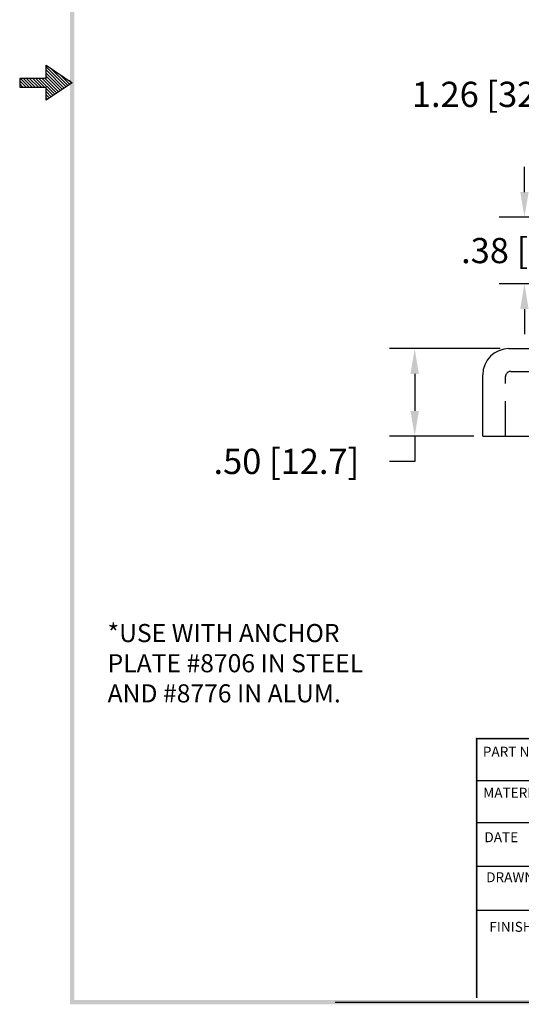
# Model space of a CAD drawing. Extents: x -0.1 to 8.2, y -1.3 to 9.5.
# Drawn here: x -0.1 to 2.7, y -1.2 to 4.5 of the extents above; entities that cross this region are included whole.
import ezdxf

# ---------------------------------------------------------------- set-up
doc = ezdxf.new("R2010")
doc.units = 0
doc.header["$LTSCALE"] = 0.8
doc.header["$MEASUREMENT"] = 0
doc.linetypes.add('HIDDEN', pattern=[0.375, 0.25, -0.125])
doc.layers.get('0').update_dxf_attribs({"linetype": 'CONTINUOUS'})
doc.layers.get('DEFPOINTS').update_dxf_attribs({"linetype": 'CONTINUOUS'})
for name, color, linetype in [('DIM', 1, 'CONTINUOUS'), ('HIDDEN', 5, 'HIDDEN'), ('OBJ', 3, 'CONTINUOUS')]:
    doc.layers.add(name, color=color, linetype=linetype)
doc.styles.add('BAVWM$0$STANDARD', font='txt')
doc.styles.add('STD', font='txt')
doc.dimstyles.get("Standard").update_dxf_attribs({"dimtxt": 0.18, "dimasz": 0.18, "dimexe": 0.18, "dimexo": 0.0625, "dimgap": 0.09, "dimtad": 0, "dimtih": 1, "dimtoh": 1, "dimdec": 4, "dimzin": 0, "dimdsep": 46, "dimtxsty": 'STANDARD', "dimcen": 0.09, "dimadec": 0, "dimazin": 0, "dimtfac": 1, "dimtdec": 4, "dimtofl": 0, "dimtmove": 0, "dimatfit": 3, "dimfxl": 1, "dimtolj": 1, "dimtzin": 0, "dimarcsym": 0})

# ---------------------------------------------------------------- blocks, each defined once
blk = doc.blocks.new('*D9')
at = {"layer": 'DEFPOINTS', "color": 0}
for p in [(3.3933, 4.0318), (3.3933, 3.3297), (4.6533, 3.3297)]:
    blk.add_point(p, dxfattribs=at)
at = {"layer": 'DIM', "color": 0, "lineweight": -2}
for p, q in [((3.3933, 3.3797), (3.3933, 4.1758)), ((4.6533, 3.3797), (4.6533, 4.1758)), ((3.3933, 4.0318), (3.2493, 4.0318)), ((4.5093, 4.0318), (3.5373, 4.0318))]:
    blk.add_line(p, q, dxfattribs=at)
at = {"layer": 'DIM', "color": 0}
for points in [[(3.5373, 4.0558), (3.5373, 4.0078), (3.3933, 4.0318)], [(4.5093, 4.0558), (4.5093, 4.0078), (4.6533, 4.0318)]]:
    blk.add_solid(points, dxfattribs=at)
at = {"layer": 'DIM', "color": 0, "insert": (2.5893, 4.0318), "char_height": 0.144, "attachment_point": 5}
blk.add_mtext('\\A1;1.26 [32.0]', dxfattribs=at)
blk = doc.blocks.new('*D10')
at = {"layer": 'DEFPOINTS', "color": 0}
for p in [(2.6733, 2.5797), (2.1352, 2.0797), (2.5233, 2.0797)]:
    blk.add_point(p, dxfattribs=at)
at = {"layer": 'DIM', "color": 0, "lineweight": -2}
for p, q in [((2.6233, 2.5797), (1.9912, 2.5797)), ((2.1352, 2.4357), (2.1352, 2.2237)), ((2.4733, 2.0797), (1.9912, 2.0797)), ((2.1352, 2.0797), (2.1352, 1.9357)), ((2.1352, 1.9357), (1.9912, 1.9357))]:
    blk.add_line(p, q, dxfattribs=at)
at = {"layer": 'DIM', "color": 0}
for points in [[(2.1112, 2.4357), (2.1592, 2.4357), (2.1352, 2.5797)], [(2.1112, 2.2237), (2.1592, 2.2237), (2.1352, 2.0797)]]:
    blk.add_solid(points, dxfattribs=at)
at = {"layer": 'DIM', "color": 0, "insert": (1.4032, 1.9357), "char_height": 0.144, "attachment_point": 5}
blk.add_mtext('\\A1;.50 [12.7]', dxfattribs=at)
blk = doc.blocks.new('BAVWM')
at = {"color": 7}
for p, q in [((1.4799, 5.9154), (1.4799, 5.9904)), ((1.4799, 5.9904), (1.6299, 5.8904)), ((1.4799, 5.9812), (1.5944, 5.8667)), ((1.4799, 5.9635), (1.5838, 5.8597)), ((1.5053, 5.9734), (1.605, 5.8738)), ((1.4799, 5.9154), (1.3299, 5.9154)), ((1.3299, 5.9154), (1.3299, 5.8654)), ((1.3336, 5.9154), (1.3836, 5.8654)), ((1.3512, 5.9154), (1.4012, 5.8654)), ((1.3689, 5.9154), (1.4189, 5.8654)), ((1.3866, 5.9154), (1.4366, 5.8654)), ((1.4043, 5.9154), (1.4543, 5.8654)), ((1.4219, 5.9154), (1.4719, 5.8654)), ((1.4396, 5.9154), (1.5307, 5.8243)), ((1.4573, 5.9154), (1.5413, 5.8314)), ((1.475, 5.9154), (1.5519, 5.8385)), ((1.4799, 5.9459), (1.5731, 5.8526)), ((1.4799, 5.9282), (1.5625, 5.8455)), ((1.5584, 5.9381), (1.6156, 5.8809)), ((1.3299, 5.9014), (1.3659, 5.8654)), ((1.3299, 5.8837), (1.3482, 5.8654)), ((1.3299, 5.8661), (1.3305, 5.8654)), ((1.3299, 5.8654), (1.4799, 5.8654)), ((1.6299, 5.8904), (1.4799, 5.7904)), ((1.4799, 5.7904), (1.4799, 5.8654)), ((1.4799, 5.8575), (1.5201, 5.8172)), ((1.6114, 5.9027), (1.6262, 5.888)), ((1.4799, 5.8398), (1.5095, 5.8102)), ((1.4799, 5.8221), (1.4989, 5.8031)), ((1.4799, 5.8044), (1.4883, 5.796)), ((3.1299, 0.6404), (9.3799, 0.6404))]:
    blk.add_line(p, q, dxfattribs=at)
for p, q in [((3.9371, 2.1481), (3.9371, 0.6642)), ((3.9371, 2.1481), (3.9371, 1.6642)), ((3.9371, 2.1461), (9.383, 2.1461)), ((3.9371, 1.9061), (9.383, 1.9061)), ((5.1228, 1.6642), (3.9371, 1.6642)), ((5.1228, 1.4142), (3.9371, 1.4142)), ((5.1228, 1.1642), (3.9371, 1.1642))]:
    blk.add_line(p, q)
for points in [[(1.6424, 11.1404), (1.6174, 11.1404), (1.6424, 0.6529), (1.6174, 0.6279)], [(1.6424, 0.6529), (1.6174, 0.6279), (9.3674, 0.6529), (9.3924, 0.6279)]]:
    blk.add_trace(points, dxfattribs=at)
for points in [[(3.9303, 0.6642), (3.9438, 0.6642), (3.9304, 2.1549), (3.9439, 2.1414)], [(3.9303, 2.1529), (3.9438, 2.1394), (9.383, 2.1529), (9.383, 2.1394)]]:
    blk.add_trace(points)
at = {"style": 'BAVWM$0$STANDARD'}
for s, p in [('PART NAME', (3.9722, 2.0418)), ('MATERIAL', (3.9744, 1.8075)), ('DATE    ', (3.9812, 1.5537)), ('DRAWN BY', (3.9912, 1.325)), ('FINISH', (4.0095, 1.0418))]:
    blk.add_text(s, height=0.05695, dxfattribs=at).set_placement(p)
blk = doc.blocks.new('*D1')
at = {"layer": 'DEFPOINTS', "color": 0}
for p in [(3.3933, 3.3297), (2.7614, 2.9497), (4.0233, 2.9497)]:
    blk.add_point(p, dxfattribs=at)
at = {"layer": 'DIM', "color": 0, "lineweight": -2}
for p, q in [((2.7614, 3.4737), (2.7614, 3.6177)), ((3.3433, 3.3297), (2.6174, 3.3297)), ((3.9733, 2.9497), (2.6174, 2.9497)), ((2.7614, 2.8057), (2.7614, 2.6617))]:
    blk.add_line(p, q, dxfattribs=at)
at = {"layer": 'DIM', "color": 0}
for points in [[(2.7374, 3.4737), (2.7854, 3.4737), (2.7614, 3.3297)], [(2.7374, 2.8057), (2.7854, 2.8057), (2.7614, 2.9497)]]:
    blk.add_solid(points, dxfattribs=at)
at = {"layer": 'DIM', "color": 0, "insert": (2.7614, 3.1397), "char_height": 0.144, "attachment_point": 5}
blk.add_mtext('\\A1;.38 [9.7]', dxfattribs=at)

msp = doc.modelspace()

# ---------------------------------------------------------------- linework, layer by layer
at = {"layer": 'HIDDEN', "color": 7}
for p, q in [((2.6533, 2.0797), (2.6533, 2.4197)), ((2.6833, 2.4497), (5.3633, 2.4497))]:
    msp.add_line(p, q, dxfattribs=at)
msp.add_arc((2.6833, 2.4197), 0.03, 90, 180, dxfattribs=at)
at = {"layer": 'OBJ', "color": 7}
for p, q in [((2.6733, 2.5797), (5.3733, 2.5797)), ((2.5233, 2.0797), (2.5233, 2.4297)), ((2.5233, 2.0797), (5.5233, 2.0797))]:
    msp.add_line(p, q, dxfattribs=at)
msp.add_arc((2.6733, 2.4297), 0.15, 90, 180, dxfattribs=at)

# ---------------------------------------------------------------- block references
at = {"color": 7}
msp.add_blockref('BAVWM', (-1.4482, -1.7924), dxfattribs=at)

# ---------------------------------------------------------------- texts
at = {"layer": 'DIM', "color": 7, "style": 'STD'}
for s, p in [('*USE WITH ANCHOR', (0.3831, 0.9039)), ('PLATE #8706 IN STEEL', (0.3831, 0.7317)), ('AND #8776 IN ALUM.', (0.3831, 0.5596))]:
    msp.add_text(s, height=0.103273, dxfattribs=at).set_placement(p)

# ---------------------------------------------------------------- dimensions: what is measured, and where the dimension line sits
at = {"layer": 'DIM', "color": 7}
dim = msp.add_linear_dim(base=(3.3933, 4.0318), p1=(4.6533, 3.3297), p2=(3.3933, 3.3297), dimstyle='STANDARD', override={"dimscale": 0.8, "dimdec": 2, "dimzin": 4, "dimtdec": 2}, dxfattribs=at)
dim.commit()
dim.dimension.update_dxf_attribs({"geometry": '*D9', "text_midpoint": (2.5893, 4.0318)})
for base, p1, p2, picture, middle in [((2.7614, 2.9497), (3.3933, 3.3297), (4.0233, 2.9497), '*D1', (2.7614, 3.1397)), ((2.1352, 2.0797), (2.6733, 2.5797), (2.5233, 2.0797), '*D10', (1.4032, 1.9357))]:
    dim = msp.add_linear_dim(base=base, p1=p1, p2=p2, angle=90, dimstyle='STANDARD', override={"dimscale": 0.8, "dimdec": 2, "dimzin": 4, "dimtdec": 2}, dxfattribs=at)
    dim.commit()
    dim.dimension.update_dxf_attribs({"geometry": picture, "text_midpoint": middle})

doc.saveas('drawing.dxf')
